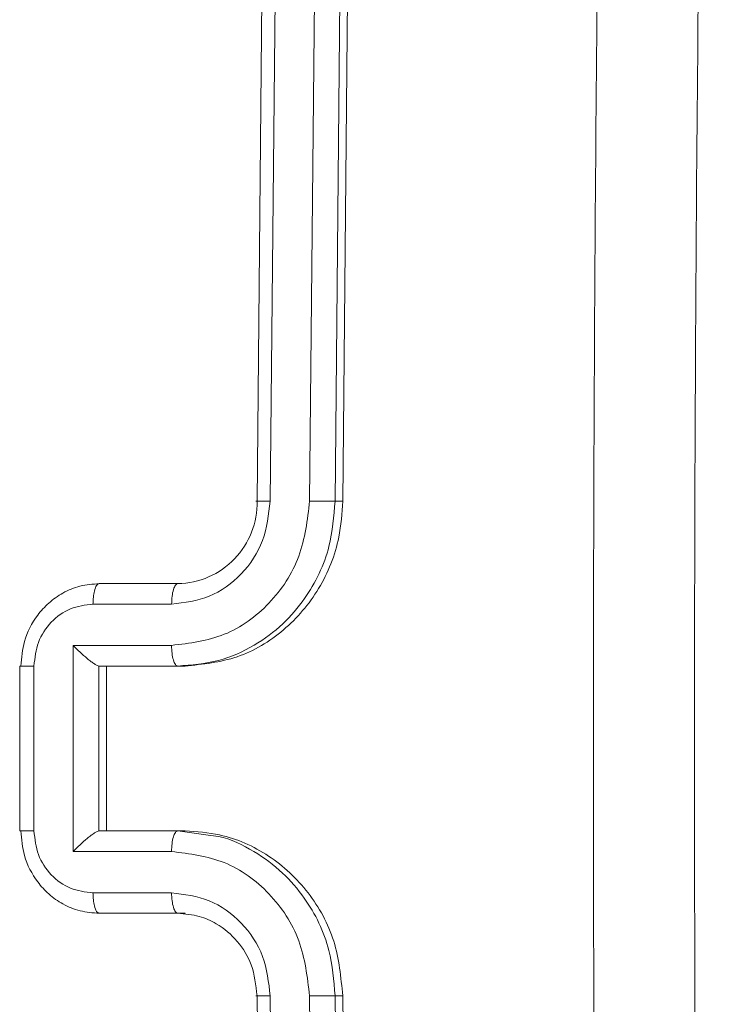
# Model space of a CAD drawing. Units: millimetres. Extents: x -4534 to 328071, y -3372 to 6193.
# Drawn here: x 359 to 375, y 2899 to 2923 of the extents above; entities that cross this region are included whole.
import ezdxf

# ---------------------------------------------------------------- set-up
doc = ezdxf.new("R2010")
doc.units = ezdxf.units.MM
doc.layers.add('Toestel 2D', color=7, linetype='Continuous', lineweight=20)
doc.layers.add('VP-EQ', color=7, linetype='Continuous', true_color=0x8a3492)

# ---------------------------------------------------------------- blocks, each defined once
blk = doc.blocks.new('wd1494')
at = {"layer": 'VP-EQ', "color": 0, "linetype": 'Continuous', "lineweight": 18}
for p, q in [((1171.8479, 1425.396), (1171.8766, 1428.396)), ((1171.8798, 1425.3964), (1171.9086, 1428.3983)), ((1171.9755, 1425.3964), (1172.0042, 1428.3983)), ((1172.0373, 1425.396), (1172.066, 1428.396)), ((1172.0557, 1425.396), (1172.0844, 1428.396)), ((1172.0373, 1425.396), (1172.0557, 1425.396)), ((1171.4649, 1425.196), (1171.6556, 1425.196)), ((1171.4496, 1425.1462), (1171.6405, 1425.1462)), ((1171.4018, 1425.0461), (1171.6403, 1425.0461)), ((1171.4018, 1424.5458), (1171.4018, 1425.0461)), ((1171.2719, 1424.996), (1171.2719, 1424.5959)), ((1171.3064, 1424.5959), (1171.3064, 1424.9961)), ((1171.4639, 1424.5959), (1171.464, 1424.996)), ((1171.4648, 1424.996), (1171.464, 1424.996)), ((1171.4648, 1424.996), (1171.6555, 1424.996)), ((1171.4648, 1424.996), (1171.4823, 1424.996)), ((1171.4823, 1424.5959), (1171.4823, 1424.996)), ((1171.4823, 1424.996), (1171.673, 1424.996)), ((1171.6555, 1424.996), (1171.673, 1424.996)), ((1171.4647, 1424.5959), (1171.4639, 1424.5959)), ((1171.6555, 1424.596), (1171.4647, 1424.5959)), ((1171.7294, 1424.5857), (1171.6555, 1424.596)), ((1171.6555, 1424.596), (1171.673, 1424.596)), ((1171.6403, 1424.5458), (1171.4018, 1424.5458)), ((1171.6404, 1424.4457), (1171.4496, 1424.4457)), ((1171.6556, 1424.396), (1171.4649, 1424.396)), ((1171.4825, 1424.396), (1171.4649, 1424.396)), ((1171.6733, 1424.396), (1171.4825, 1424.396)), ((1171.8763, 1421.196), (1171.8479, 1424.196)), ((1171.9083, 1421.1936), (1171.8798, 1424.1956)), ((1172.0039, 1421.1936), (1171.9754, 1424.1956)), ((1172.0657, 1421.196), (1172.0372, 1424.196)), ((1172.0372, 1424.196), (1172.0558, 1424.196)), ((1172.0845, 1421.196), (1172.0558, 1424.196))]:
    blk.add_line(p, q, dxfattribs=at)
blk.add_arc((1171.6518, 1425.3921), 0.1962, 271.1231, 1.1327, dxfattribs=at)
for points, knots in [([(1172.7027, 1420.7603), (1172.6893, 1421.6567), (1172.6624, 1423.4496), (1172.6624, 1426.1424), (1172.6891, 1427.9353), (1172.7025, 1428.8317)], [0, 0, 0, 0, 0.333336, 0.666664, 1, 1, 1, 1]), ([(1172.9477, 1428.821), (1172.9343, 1427.9271), (1172.9077, 1426.1388), (1172.9078, 1423.4532), (1172.9345, 1421.665), (1172.9478, 1420.771)], [0, 0, 0, 0, 0.333294, 0.6667, 1, 1, 1, 1]), ([(1171.6403, 1425.0461), (1171.6841, 1425.0515), (1171.7716, 1425.0621), (1171.8824, 1425.1429), (1171.9591, 1425.259), (1171.97, 1425.3506), (1171.9755, 1425.3964)], [0, 0, 0, 0, 0.250472, 0.500186, 0.750128, 1, 1, 1, 1]), ([(1171.6405, 1425.1462), (1171.6718, 1425.15), (1171.7342, 1425.1576), (1171.8134, 1425.2153), (1171.8681, 1425.2983), (1171.8759, 1425.3637), (1171.8798, 1425.3964)], [0, 0, 0, 0, 0.250449, 0.500121, 0.750146, 1, 1, 1, 1]), ([(1171.6555, 1424.996), (1171.6889, 1424.9986), (1171.7534, 1425.0038), (1171.8403, 1425.0423), (1171.9106, 1425.0947), (1171.9775, 1425.1727), (1172.0275, 1425.2749), (1172.0343, 1425.359), (1172.0373, 1425.396)], [0, 0, 0, 0, 0.167926, 0.323671, 0.467184, 0.598492, 0.823501, 1, 1, 1, 1]), ([(1171.673, 1424.996), (1171.7159, 1425.0004), (1171.8019, 1425.0093), (1171.9165, 1425.0783), (1172.0031, 1425.18), (1172.049, 1425.2925), (1172.0538, 1425.3667), (1172.0557, 1425.396)], [0, 0, 0, 0, 0.215009, 0.43001, 0.64494, 0.85975, 1, 1, 1, 1]), ([(1171.8479, 1425.396), (1171.8469, 1425.396), (1171.845, 1425.3961), (1171.8446, 1425.3961), (1171.8461, 1425.3962), (1171.8496, 1425.3963), (1171.855, 1425.3963), (1171.8621, 1425.3964), (1171.8704, 1425.3964), (1171.8767, 1425.3964), (1171.8798, 1425.3964)], [0, 0, 0, 0, 0.125084, 0.250206, 0.375276, 0.500037, 0.624671, 0.749787, 0.874937, 1, 1, 1, 1]), ([(1171.9755, 1425.3964), (1171.9817, 1425.3963), (1171.9942, 1425.3963), (1172.0129, 1425.3963), (1172.0286, 1425.3961), (1172.0344, 1425.396), (1172.0373, 1425.396)], [0, 0, 0, 0, 0.250221, 0.500047, 0.749846, 1, 1, 1, 1]), ([(1171.2749, 1424.996), (1171.2766, 1425.0161), (1171.2804, 1425.0603), (1171.3077, 1425.1126), (1171.3421, 1425.1505), (1171.3768, 1425.1749), (1171.4186, 1425.1925), (1171.4491, 1425.1948), (1171.4649, 1425.196)], [0, 0, 0, 0, 0.19219, 0.42246, 0.552496, 0.692075, 0.84126, 1, 1, 1, 1]), ([(1171.4649, 1425.196), (1171.4627, 1425.195), (1171.4582, 1425.1931), (1171.4532, 1425.1798), (1171.4502, 1425.1634), (1171.4498, 1425.1519), (1171.4496, 1425.1462)], [0, 0, 0, 0, 0.279874, 0.559324, 0.779846, 1, 1, 1, 1]), ([(1171.6556, 1425.196), (1171.6536, 1425.1952), (1171.6497, 1425.1937), (1171.6447, 1425.1823), (1171.6412, 1425.1658), (1171.6407, 1425.1527), (1171.6405, 1425.1462)], [0, 0, 0, 0, 0.25012, 0.500053, 0.750112, 1, 1, 1, 1]), ([(1171.3064, 1424.9961), (1171.3087, 1425.0157), (1171.3133, 1425.055), (1171.3461, 1425.1047), (1171.3934, 1425.1393), (1171.4309, 1425.1439), (1171.4496, 1425.1462)], [0, 0, 0, 0, 0.249794, 0.499804, 0.74947, 1, 1, 1, 1]), ([(1171.4018, 1425.0461), (1171.4072, 1425.0406), (1171.4181, 1425.0296), (1171.4332, 1425.0161), (1171.445, 1425.0066), (1171.4532, 1425.0009), (1171.4598, 1424.9971), (1171.4626, 1424.9964), (1171.464, 1424.996)], [0, 0, 0, 0, 0.251322, 0.502441, 0.646501, 0.775603, 0.892491, 1, 1, 1, 1]), ([(1171.6403, 1425.0461), (1171.6406, 1425.0396), (1171.641, 1425.0265), (1171.6445, 1425.0098), (1171.6495, 1424.9984), (1171.6535, 1424.9968), (1171.6555, 1424.996)], [0, 0, 0, 0, 0.250144, 0.499805, 0.749685, 1, 1, 1, 1]), ([(1171.272, 1424.996), (1171.272, 1424.996), (1171.2717, 1424.996), (1171.2732, 1424.9961), (1171.2765, 1424.9961), (1171.2819, 1424.996), (1171.2888, 1424.9961), (1171.297, 1424.9961), (1171.3033, 1424.9961), (1171.3064, 1424.9961)], [0, 0, 0, 0, 0.0256522, 0.1881775, 0.3502478, 0.5123537, 0.6748343, 0.8374091, 1, 1, 1, 1]), ([(1171.2749, 1424.996), (1171.2739, 1424.996), (1171.272, 1424.996), (1171.272, 1424.996), (1171.272, 1424.996)], [0, 0, 0, 0, 0.542683, 1, 1, 1, 1]), ([(1171.272, 1424.5959), (1171.272, 1424.5959), (1171.2717, 1424.5959), (1171.2732, 1424.5959), (1171.2765, 1424.5959), (1171.2819, 1424.5958), (1171.2888, 1424.5959), (1171.297, 1424.5959), (1171.3033, 1424.5959), (1171.3064, 1424.5959)], [0, 0, 0, 0, 0.0256548, 0.1881669, 0.3502542, 0.5124806, 0.6749764, 0.8375682, 1, 1, 1, 1]), ([(1171.2749, 1424.5959), (1171.2739, 1424.596), (1171.272, 1424.596), (1171.272, 1424.5959), (1171.272, 1424.5959)], [0, 0, 0, 0, 0.542766, 1, 1, 1, 1]), ([(1171.4649, 1424.396), (1171.4492, 1424.3972), (1171.4187, 1424.3995), (1171.377, 1424.4168), (1171.3423, 1424.4412), (1171.3078, 1424.479), (1171.2804, 1424.5313), (1171.2766, 1424.5757), (1171.2749, 1424.5959)], [0, 0, 0, 0, 0.158231, 0.306998, 0.446346, 0.576365, 0.806857, 1, 1, 1, 1]), ([(1171.4496, 1424.4457), (1171.4308, 1424.448), (1171.3934, 1424.4526), (1171.3461, 1424.4872), (1171.3133, 1424.537), (1171.3087, 1424.5762), (1171.3064, 1424.5959)], [0, 0, 0, 0, 0.250429, 0.500194, 0.750021, 1, 1, 1, 1]), ([(1171.4018, 1424.5458), (1171.4072, 1424.5514), (1171.418, 1424.5624), (1171.4331, 1424.5758), (1171.445, 1424.5853), (1171.4532, 1424.591), (1171.4598, 1424.5948), (1171.4626, 1424.5955), (1171.4639, 1424.5959)], [0, 0, 0, 0, 0.251543, 0.502478, 0.646549, 0.775763, 0.892525, 1, 1, 1, 1]), ([(1171.6403, 1424.5458), (1171.6406, 1424.5524), (1171.641, 1424.5655), (1171.6445, 1424.5821), (1171.6495, 1424.5936), (1171.6535, 1424.5952), (1171.6555, 1424.596)], [0, 0, 0, 0, 0.2501757, 0.49983, 0.7496673, 1, 1, 1, 1]), ([(1172.0558, 1424.196), (1172.0514, 1424.2409), (1172.0427, 1424.3308), (1171.9767, 1424.4506), (1171.8797, 1424.5411), (1171.7722, 1424.5891), (1171.7012, 1424.594), (1171.673, 1424.596)], [0, 0, 0, 0, 0.214436, 0.428878, 0.643467, 0.858271, 1, 1, 1, 1]), ([(1172.0372, 1424.196), (1172.0342, 1424.2332), (1172.0274, 1424.3176), (1171.977, 1424.4199), (1171.91, 1424.498), (1171.8395, 1424.5491), (1171.7768, 1424.5804), (1171.7378, 1424.5848), (1171.7294, 1424.5857)], [0, 0, 0, 0, 0.20302, 0.460698, 0.61066, 0.774414, 0.951916, 1, 1, 1, 1]), ([(1171.9754, 1424.1956), (1171.97, 1424.2414), (1171.9591, 1424.333), (1171.8824, 1424.4491), (1171.7716, 1424.5298), (1171.6841, 1424.5405), (1171.6403, 1424.5458)], [0, 0, 0, 0, 0.24995, 0.499885, 0.749553, 1, 1, 1, 1]), ([(1171.4649, 1424.396), (1171.4626, 1424.3969), (1171.4582, 1424.3989), (1171.4531, 1424.4121), (1171.4502, 1424.4285), (1171.4498, 1424.44), (1171.4496, 1424.4457)], [0, 0, 0, 0, 0.279959, 0.558916, 0.779342, 1, 1, 1, 1]), ([(1171.8798, 1424.1956), (1171.8761, 1424.2284), (1171.8686, 1424.2939), (1171.8132, 1424.3767), (1171.734, 1424.4338), (1171.6716, 1424.4418), (1171.6404, 1424.4457)], [0, 0, 0, 0, 0.250414, 0.500111, 0.750068, 1, 1, 1, 1]), ([(1171.6556, 1424.396), (1171.6536, 1424.3967), (1171.6497, 1424.3983), (1171.6447, 1424.4097), (1171.6412, 1424.4262), (1171.6407, 1424.4392), (1171.6404, 1424.4457)], [0, 0, 0, 0, 0.250299, 0.500196, 0.75018, 1, 1, 1, 1]), ([(1171.8479, 1424.196), (1171.845, 1424.2216), (1171.8397, 1424.2697), (1171.8021, 1424.3308), (1171.7562, 1424.3693), (1171.7057, 1424.3919), (1171.6732, 1424.3945), (1171.6556, 1424.396)], [0, 0, 0, 0, 0.24444, 0.457322, 0.675424, 0.82456, 1, 1, 1, 1]), ([(1171.8479, 1424.196), (1171.8469, 1424.1959), (1171.845, 1424.1959), (1171.8446, 1424.1959), (1171.8461, 1424.1957), (1171.8496, 1424.1957), (1171.855, 1424.1956), (1171.862, 1424.1957), (1171.8703, 1424.1956), (1171.8766, 1424.1956), (1171.8798, 1424.1956)], [0, 0, 0, 0, 0.1250166, 0.2501432, 0.3752178, 0.4999318, 0.6247117, 0.7497768, 0.8749327, 1, 1, 1, 1]), ([(1171.9754, 1424.1956), (1171.9817, 1424.1956), (1171.9942, 1424.1956), (1172.0129, 1424.1957), (1172.0286, 1424.1958), (1172.0343, 1424.1959), (1172.0372, 1424.196)], [0, 0, 0, 0, 0.25021, 0.500036, 0.749781, 1, 1, 1, 1])]:
    blk.add_open_spline(points, degree=3, knots=knots, dxfattribs=at)
blk = doc.blocks.new('VPL-03-WD1494')
at = {"layer": 'Toestel 2D', "color": 0, "xscale": 10, "yscale": 10, "zscale": 10}
blk.add_blockref('wd1494', (-11354.205, -11343.024), dxfattribs=at)
blk = doc.blocks.new('VPL-03-WD1494-RVS')
blk.add_blockref('VPL-03-WD1494', (0, 0))

msp = doc.modelspace()

# ---------------------------------------------------------------- block references
msp.add_blockref('VPL-03-WD1494-RVS', (0, 0))

doc.saveas('drawing.dxf')
